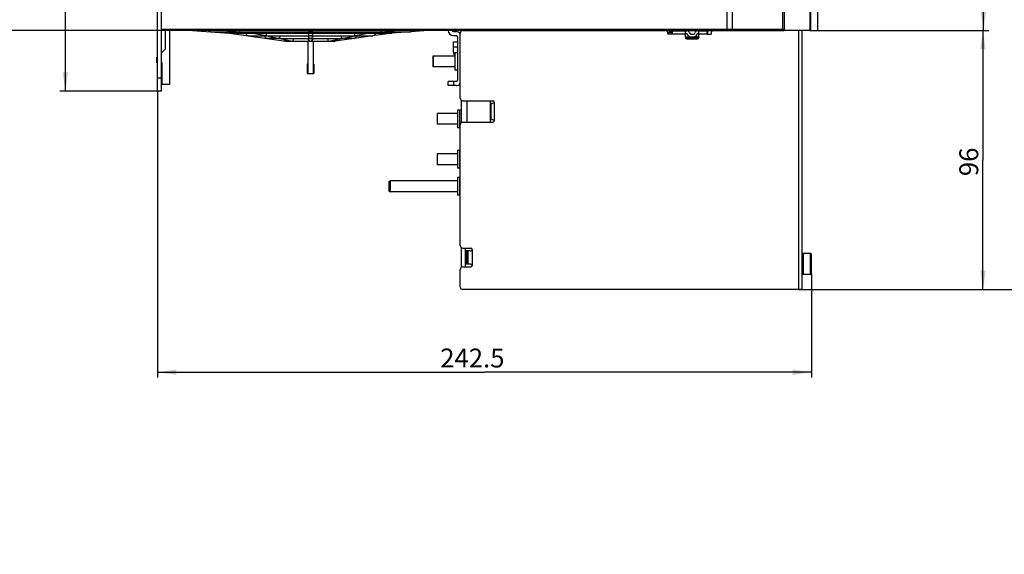
# Model space of a CAD drawing. Units: millimetres. Extents: x 0 to 1189, y 0 to 841.
# Drawn here: x 904 to 1086, y 423 to 523 of the extents above; entities that cross this region are included whole.
import ezdxf

# ---------------------------------------------------------------- set-up
doc = ezdxf.new("R2010")
doc.units = ezdxf.units.MM
doc.header["$LTSCALE"] = 65.395
doc.layers.get('0').update_dxf_attribs({"linetype": 'CONTINUOUS'})
for name, color, linetype in [('COLOR', 7, 'CONTINUOUS'), ('INTFCLR_20', 7, 'CONTINUOUS'), ('INTFCLR_27', 7, 'CONTINUOUS')]:
    doc.layers.add(name, color=color, linetype=linetype)
doc.styles.get("Standard").update_dxf_attribs({"font": 'txt', "width": 0.8})
doc.dimstyles.new('DIMSTYLE_10', dxfattribs={"dimtxt": 3.5, "dimasz": 3.5, "dimexe": 1, "dimexo": 0, "dimgap": 0.875, "dimtad": 1, "dimdec": 1, "dimlfac": 2, "dimdsep": 46, "dimtxsty": 'STANDARD', "dimblk": '_FILLED', "dimblk1": '_FILLED', "dimblk2": '_FILLED', "dimcen": 0.09, "dimclrt": 5, "dimadec": 0, "dimazin": 0, "dimtp": 0.3, "dimtm": 0.3, "dimtfac": 1, "dimtdec": 1, "dimtofl": 0, "dimtmove": 0, "dimatfit": 3, "dimldrblk": '_FILLED', "dimfxl": 1, "dimtolj": 1, "dimarcsym": 0})
doc.dimstyles.new('DIMSTYLE_12', dxfattribs={"dimtxt": 3.5, "dimasz": 3.5, "dimexe": 1, "dimexo": 0, "dimgap": 0.875, "dimtad": 1, "dimdec": 1, "dimlfac": 2, "dimdsep": 46, "dimtxsty": 'STANDARD', "dimblk": '_FILLED', "dimblk1": '_FILLED', "dimblk2": '_FILLED', "dimcen": 0.09, "dimclrt": 5, "dimadec": 0, "dimazin": 0, "dimtp": 0.8, "dimtm": 0.8, "dimtfac": 1, "dimtdec": 1, "dimtofl": 0, "dimtmove": 0, "dimatfit": 3, "dimldrblk": '_FILLED', "dimfxl": 1, "dimtolj": 1, "dimarcsym": 0})
doc.dimstyles.new('DIMSTYLE_2', dxfattribs={"dimtxt": 3.5, "dimasz": 3.5, "dimexe": 1, "dimexo": 0, "dimgap": 0.875, "dimtad": 1, "dimlfac": 2, "dimdsep": 46, "dimtxsty": 'STANDARD', "dimblk": '_FILLED', "dimblk1": '_FILLED', "dimblk2": '_FILLED', "dimcen": 0.09, "dimclrt": 5, "dimadec": 0, "dimazin": 0, "dimtp": 0.01, "dimtm": 0.01, "dimtfac": 1, "dimtofl": 0, "dimtmove": 0, "dimatfit": 3, "dimldrblk": '_FILLED', "dimfxl": 1, "dimtolj": 1, "dimarcsym": 0})
doc.dimstyles.new('DIMSTYLE_4', dxfattribs={"dimtxt": 3.5, "dimasz": 3.5, "dimexe": 1, "dimexo": 0, "dimgap": 0.875, "dimtad": 1, "dimlfac": 2, "dimdsep": 46, "dimtxsty": 'STANDARD', "dimblk": '_FILLED', "dimblk1": '_FILLED', "dimblk2": '_FILLED', "dimcen": 0.09, "dimclrt": 5, "dimadec": 0, "dimazin": 0, "dimtp": 0.5, "dimtm": 0.5, "dimtfac": 1, "dimtofl": 0, "dimtmove": 0, "dimatfit": 3, "dimldrblk": '_FILLED', "dimfxl": 1, "dimtolj": 1, "dimarcsym": 0})
doc.dimstyles.new('DIMSTYLE_5', dxfattribs={"dimtxt": 3.5, "dimasz": 3.5, "dimexe": 1, "dimexo": 0, "dimgap": 0.875, "dimtad": 1, "dimdec": 1, "dimlfac": 2, "dimdsep": 46, "dimtxsty": 'STANDARD', "dimblk": '_FILLED', "dimblk1": '_FILLED', "dimblk2": '_FILLED', "dimcen": 0.09, "dimclrt": 5, "dimadec": 0, "dimazin": 0, "dimtp": 0.5, "dimtm": 0.5, "dimtfac": 1, "dimtdec": 1, "dimtofl": 0, "dimtmove": 0, "dimatfit": 3, "dimldrblk": '_FILLED', "dimfxl": 1, "dimtolj": 1, "dimarcsym": 0})

# ---------------------------------------------------------------- blocks, each defined once
blk = doc.blocks.new('_FILLED')
at = {"color": 0, "linetype": 'BYBLOCK'}
blk.add_solid([(0, 0), (-1, 0.143), (-1, -0.143)], dxfattribs=at)
blk = doc.blocks.new('*D7')
at = {"color": 2, "linetype": 'CONTINUOUS'}
for p, q in [((891.67, 520.5), (891.55, 520.5)), ((930.1, 520.5), (891.67, 520.5)), ((892.55, 520.5), (892.55, 471.93)), ((892.55, 423.36), (892.55, 471.93)), ((840.92, 423.36), (891.67, 423.36)), ((891.67, 423.36), (893.55, 423.36))]:
    blk.add_line(p, q, dxfattribs=at)
at = {"color": 2, "linetype": 'CONTINUOUS', "xscale": 3.5, "yscale": 3.5, "zscale": 3.5}
for p, rotation in [((892.55, 520.5), 90), ((892.55, 423.36), 270)]:
    blk.add_blockref('_FILLED', p, dxfattribs=dict(at, rotation=rotation))
at = {"color": 5, "linetype": 'CONTINUOUS', "insert": (888.17, 468.88), "char_height": 3.5, "width": 44.8, "attachment_point": 2, "rotation": 90, "line_spacing_factor": 0.9}
blk.add_mtext('Min.100\\PSpace for Air in', dxfattribs=at)
blk = doc.blocks.new('*D34')
at = {"color": 2, "linetype": 'CONTINUOUS'}
for p, q in [((929.35, 668), (911.26, 668)), ((912.26, 668), (912.26, 588.62)), ((912.26, 509.25), (912.26, 588.62)), ((929.35, 509.25), (911.26, 509.25))]:
    blk.add_line(p, q, dxfattribs=at)
at = {"color": 2, "linetype": 'CONTINUOUS', "xscale": 3.5, "yscale": 3.5, "zscale": 3.5}
for p, rotation in [((912.26, 668), 90), ((912.26, 509.25), 270)]:
    blk.add_blockref('_FILLED', p, dxfattribs=dict(at, rotation=rotation))
at = {"color": 5, "linetype": 'CONTINUOUS', "insert": (907.89, 600.33), "char_height": 3.5, "width": 14, "attachment_point": 2, "rotation": 90, "line_spacing_factor": 0.9}
blk.add_mtext('317.5', dxfattribs=at)
blk = doc.blocks.new('*D38')
at = {"color": 2, "linetype": 'CONTINUOUS'}
for p, q in [((930.1, 684.98), (1099.73, 684.98)), ((1098.73, 684.98), (1098.73, 578.73)), ((1098.73, 472.47), (1098.73, 578.73)), ((1048.35, 472.47), (1099.73, 472.47))]:
    blk.add_line(p, q, dxfattribs=at)
at = {"color": 2, "linetype": 'CONTINUOUS', "xscale": 3.5, "yscale": 3.5, "zscale": 3.5}
for p, rotation in [((1098.73, 684.98), 90), ((1098.73, 472.47), 270)]:
    blk.add_blockref('_FILLED', p, dxfattribs=dict(at, rotation=rotation))
at = {"color": 5, "linetype": 'CONTINUOUS', "insert": (1094.35, 578.73), "char_height": 3.5, "width": 8.4, "attachment_point": 2, "rotation": 90, "line_spacing_factor": 0.9}
blk.add_mtext('425', dxfattribs=at)
blk = doc.blocks.new('*D39')
at = {"color": 2, "linetype": 'CONTINUOUS'}
for p, q in [((1050.39, 520.48), (1083.48, 520.48)), ((1082.48, 520.48), (1082.48, 496.48)), ((1082.48, 472.47), (1082.48, 496.48)), ((1048.35, 472.47), (1083.48, 472.47))]:
    blk.add_line(p, q, dxfattribs=at)
at = {"color": 2, "linetype": 'CONTINUOUS', "xscale": 3.5, "yscale": 3.5, "zscale": 3.5}
for p, rotation in [((1082.48, 520.48), 90), ((1082.48, 472.47), 270)]:
    blk.add_blockref('_FILLED', p, dxfattribs=dict(at, rotation=rotation))
at = {"color": 5, "linetype": 'CONTINUOUS', "insert": (1078.1, 496.14), "char_height": 3.5, "width": 5.6, "attachment_point": 2, "rotation": 90, "line_spacing_factor": 0.9}
blk.add_mtext('96', dxfattribs=at)
blk = doc.blocks.new('*D40')
at = {"color": 2, "linetype": 'CONTINUOUS'}
for p, q in [((929.35, 509.25), (929.35, 456.13)), ((1050.65, 475.37), (1050.65, 456.13)), ((929.35, 457.13), (990, 457.13)), ((1050.65, 457.13), (990, 457.13))]:
    blk.add_line(p, q, dxfattribs=at)
at = {"color": 2, "linetype": 'CONTINUOUS', "xscale": 3.5, "yscale": 3.5, "zscale": 3.5, "rotation": 180}
blk.add_blockref('_FILLED', (929.35, 457.13), dxfattribs=at)
at = {"color": 2, "linetype": 'CONTINUOUS', "xscale": 3.5, "yscale": 3.5, "zscale": 3.5}
blk.add_blockref('_FILLED', (1050.65, 457.13), dxfattribs=at)
at = {"color": 5, "linetype": 'CONTINUOUS', "insert": (987.76, 461.51), "char_height": 3.5, "width": 14, "attachment_point": 2, "line_spacing_factor": 0.9}
blk.add_mtext('242.5', dxfattribs=at)
blk = doc.blocks.new('*D41')
at = {"color": 2, "linetype": 'CONTINUOUS'}
for p, q in [((1050.15, 655), (1083.58, 655)), ((1082.58, 655), (1082.58, 587.74)), ((1082.58, 520.48), (1082.58, 587.74)), ((1050.39, 520.48), (1083.58, 520.48))]:
    blk.add_line(p, q, dxfattribs=at)
at = {"color": 2, "linetype": 'CONTINUOUS', "xscale": 3.5, "yscale": 3.5, "zscale": 3.5}
for p, rotation in [((1082.58, 655), 90.0001232092), ((1082.58, 520.48), 270.0001232092)]:
    blk.add_blockref('_FILLED', p, dxfattribs=dict(at, rotation=rotation))
at = {"color": 5, "linetype": 'CONTINUOUS', "insert": (1078.21, 592.75), "char_height": 3.5, "width": 8.4, "attachment_point": 2, "rotation": 90, "line_spacing_factor": 0.9}
blk.add_mtext('269', dxfattribs=at)

msp = doc.modelspace()

# ---------------------------------------------------------------- linework, layer by layer
at = {"color": 7, "linetype": 'CONTINUOUS'}
for p, q in [((929.3469, 509.2498), (929.3469, 655.0064)), ((1045.5969, 612.1344), (1045.5969, 520.4844)), ((1050.3929, 520.4844), (1050.3929, 612.1344)), ((1050.5166, 520.4844), (1050.5166, 612.1344)), ((1051.8469, 520.4846), (1051.8469, 524.2346)), ((930.0969, 509.2498), (930.0969, 520.5581)), ((930.7469, 520.4998), (930.7469, 517.0249)), ((931.6469, 510.5249), (931.6469, 520.4998)), ((935.8569, 520.4998), (939.2125, 520.2761)), ((939.2125, 520.2761), (942.6937, 520.0275)), ((939.2469, 520.2749), (944.6403, 520.2749)), ((942.256, 520.4998), (944.5951, 520.2793)), ((942.6937, 520.0275), (942.6937, 520.0278)), ((942.6937, 520.0275), (953.1762, 518.5299)), ((942.7471, 520.0249), (947.0903, 520.0249)), ((944.5951, 520.2793), (944.6411, 520.2761)), ((944.6402, 520.275), (944.6411, 520.2755)), ((944.6403, 520.2749), (947.0651, 520.0299)), ((944.6411, 520.2761), (944.6443, 520.3174)), ((944.6443, 520.3174), (944.6487, 520.3921)), ((944.6487, 520.3921), (944.6549, 520.4989)), ((944.6907, 520.2749), (957.7113, 520.2749)), ((946.2471, 519.5249), (949.5652, 519.5249)), ((947.0651, 520.0299), (947.0902, 520.0277)), ((947.0902, 520.0277), (947.1027, 520.0274)), ((947.0902, 520.0277), (947.0902, 520.0252)), ((947.0902, 520.0252), (947.0903, 520.0249)), ((947.0903, 520.0249), (949.4675, 519.5446)), ((947.1027, 520.0274), (947.1152, 520.0277)), ((947.1152, 520.0277), (947.1181, 520.0733)), ((947.1181, 520.0733), (947.1231, 520.1487)), ((947.1905, 520.0249), (957.676, 520.0249)), ((949.4675, 519.5446), (949.5652, 519.5299)), ((949.5652, 519.5249), (951.9425, 519.0446)), ((949.6655, 519.5249), (957.676, 519.5249)), ((949.8522, 519.0249), (949.7472, 519.0249)), ((952.0401, 519.0249), (949.8522, 519.0249)), ((951.9425, 519.0446), (952.0401, 519.0299)), ((952.0401, 519.0249), (954.4177, 518.5446)), ((952.1405, 519.0249), (957.6759, 519.0249)), ((957.7292, 520.0277), (957.7469, 520.0274)), ((957.7469, 520.0274), (957.7646, 520.0277)), ((957.7826, 520.2749), (970.8032, 520.2749)), ((957.8178, 520.0249), (968.3033, 520.0249)), ((957.8178, 519.5249), (965.8283, 519.5249)), ((957.8179, 519.0249), (963.3533, 519.0249)), ((961.0762, 518.5446), (963.4538, 519.0249)), ((972.8001, 520.0275), (962.3176, 518.5299)), ((963.4538, 519.0299), (963.5514, 519.0446)), ((965.6416, 519.0249), (963.4538, 519.0249)), ((963.5514, 519.0446), (965.9287, 519.5249)), ((965.7466, 519.0249), (965.6416, 519.0249)), ((965.9286, 519.5299), (966.0264, 519.5446)), ((965.9286, 519.5249), (969.2467, 519.5249)), ((966.0264, 519.5446), (968.4035, 520.0249)), ((968.3709, 520.1467), (968.3786, 520.0277)), ((968.3786, 520.0277), (968.3912, 520.0274)), ((968.3912, 520.0274), (968.4036, 520.0277)), ((968.4035, 520.0249), (972.7467, 520.0249)), ((968.4036, 520.0277), (968.4288, 520.0299)), ((968.4288, 520.0299), (970.8536, 520.2749)), ((970.8389, 520.4998), (970.8452, 520.3901)), ((970.8527, 520.2761), (970.8987, 520.2793)), ((970.8527, 520.2769), (970.8527, 520.2761)), ((970.8536, 520.2754), (970.8535, 520.2767)), ((970.8536, 520.2749), (970.8536, 520.2754)), ((970.8536, 520.2749), (976.2469, 520.2749)), ((970.8987, 520.2793), (973.2378, 520.4998)), ((976.2814, 520.2761), (972.8001, 520.0275)), ((972.8001, 520.0278), (972.8001, 520.0275)), ((979.6369, 520.4998), (976.2814, 520.2761)), ((984.2469, 520.2998), (984.7469, 520.2998)), ((984.2469, 519.5498), (984.7469, 519.5498)), ((984.9969, 519.2998), (984.9969, 511.2998)), ((985.4969, 507.9748), (985.4969, 519.9748)), ((985.7969, 520.4999), (985.7969, 520.4313)), ((985.9969, 520.4748), (1023.5469, 520.4748)), ((986.4969, 520.4748), (986.4969, 520.4998)), ((1023.8269, 520.475), (1023.5469, 520.475)), ((1024.0469, 519.9748), (1024.0469, 519.8498)), ((1024.7969, 519.8498), (1024.0469, 519.8498)), ((1024.7969, 520.4498), (1027.5223, 520.4498)), ((1024.7969, 520.4498), (1024.7969, 519.8498)), ((1027.2969, 519.1998), (1027.2969, 520.4498)), ((1027.2969, 519.9498), (1027.5223, 519.9498)), ((1027.5469, 518.9498), (1029.5469, 518.9498)), ((1028.2969, 519.8498), (1028.7969, 519.8498)), ((1028.2969, 519.3498), (1028.7969, 519.3498)), ((1029.5715, 520.4498), (1031.2969, 520.4498)), ((1029.5715, 519.9498), (1029.7969, 519.9498)), ((1029.7969, 519.1998), (1029.7969, 520.4498)), ((1031.2969, 519.8498), (1031.2969, 520.4498)), ((1031.2969, 519.8498), (1032.0469, 519.8498)), ((1032.5469, 520.475), (1031.4469, 520.475)), ((1032.0469, 519.9748), (1032.0469, 519.8498)), ((1032.5469, 520.4748), (1045.5969, 520.4748)), ((1050.3929, 520.4844), (1045.5969, 520.4844)), ((1048.8969, 520.4748), (1048.8969, 472.4748)), ((1050.3929, 520.4844), (1051.8469, 520.4846)), ((930.0969, 516.3749), (930.7469, 517.0249)), ((953.1762, 518.5299), (953.2469, 518.5249)), ((953.2469, 518.5249), (962.2469, 518.5249)), ((954.4176, 518.5446), (954.5149, 518.5299)), ((957.2469, 518.5249), (957.2469, 512.5249)), ((958.2469, 518.5249), (958.2469, 512.5249)), ((960.9789, 518.5299), (961.0762, 518.5446)), ((962.3176, 518.5299), (962.2469, 518.5249)), ((984.262, 518.4242), (984.9969, 518.4242)), ((984.262, 516.4849), (984.262, 518.4242)), ((929.2469, 515.5249), (929.3469, 515.6249)), ((929.2469, 514.5249), (929.2469, 515.5249)), ((984.4969, 515.7498), (980.3969, 515.7499)), ((980.3969, 515.7499), (980.3969, 513.7499)), ((980.4969, 515.7498), (980.4969, 513.7499)), ((984.9969, 516.3748), (984.4969, 516.3748)), ((984.4969, 516.3748), (984.4969, 513.1248)), ((929.3469, 514.5249), (929.2469, 514.5249)), ((930.2469, 514.5249), (930.0969, 514.5249)), ((930.2469, 510.5249), (930.2469, 514.5249)), ((957.2469, 514.2749), (957.1219, 514.2749)), ((957.1219, 514.2749), (957.1219, 512.5249)), ((958.3719, 514.2749), (958.2469, 514.2749)), ((958.3719, 514.2749), (958.3719, 512.5249)), ((984.4969, 513.7498), (980.3969, 513.7499)), ((957.1219, 512.5249), (958.3719, 512.5249)), ((984.9969, 513.1248), (984.4969, 513.1248)), ((930.2469, 510.5249), (931.6469, 510.5249)), ((984.7469, 511.0498), (983.2469, 511.0498)), ((983.2469, 510.2998), (983.2469, 511.0498)), ((984.7469, 510.2998), (983.2469, 510.2998)), ((930.0969, 509.2498), (929.3469, 509.2498)), ((985.7469, 503.3978), (985.7469, 507.5518)), ((985.9969, 507.4748), (991.5469, 507.4748)), ((991.1469, 503.4748), (991.1469, 507.4748)), ((991.2209, 506.9748), (991.1469, 506.9748)), ((991.3041, 506.9748), (991.2469, 506.9748)), ((991.2469, 503.9748), (991.2469, 506.9748)), ((984.9969, 505.0999), (981.2469, 505.0999)), ((981.2469, 505.0998), (981.2469, 503.0999)), ((985.4469, 505.7249), (984.9969, 505.7249)), ((984.9969, 505.7246), (984.9969, 502.4751)), ((984.9969, 503.0999), (981.2469, 503.0999)), ((985.4469, 502.4749), (984.9969, 502.4749)), ((985.4969, 480.6498), (985.4969, 502.9748)), ((985.9969, 503.4748), (991.5469, 503.4748)), ((991.1469, 503.9748), (991.3041, 503.9748)), ((984.9969, 497.5998), (981.2469, 497.5998)), ((981.2469, 497.5998), (981.2469, 495.5999)), ((985.4469, 498.2248), (984.9969, 498.2248)), ((984.9969, 498.2246), (984.9969, 494.9751)), ((984.9969, 495.5998), (981.2469, 495.5998)), ((985.4469, 494.9748), (984.9969, 494.9748)), ((985.4469, 493.2249), (984.9969, 493.2249)), ((984.9969, 493.2247), (984.9969, 489.9751)), ((972.2469, 492.475), (972.4969, 492.6)), ((972.2469, 492.4749), (972.2469, 490.7249)), ((972.4969, 492.5999), (972.4969, 490.5999)), ((984.9969, 492.5999), (972.497, 492.5999)), ((972.2469, 490.7249), (972.4969, 490.5999)), ((984.9969, 490.5999), (972.497, 490.5999)), ((985.4469, 489.9749), (984.9969, 489.9749)), ((985.7469, 476.5728), (985.7469, 480.2268)), ((985.9969, 480.1498), (987.4969, 480.1498)), ((986.4969, 476.6498), (986.4969, 480.1498)), ((987.3308, 479.6498), (986.4969, 479.6498)), ((986.9969, 477.1498), (986.9969, 479.6498)), ((1050.4969, 479.1749), (1049.0469, 479.1749)), ((1049.0469, 478.3224), (1049.0469, 479.1749)), ((1049.0969, 479.1746), (1049.0469, 479.1207)), ((1049.0969, 479.1076), (1049.0469, 479.1076)), ((1049.0969, 479.0984), (1049.0469, 478.9472)), ((1049.0969, 478.9103), (1049.0469, 478.9103)), ((1049.0969, 478.8928), (1049.0469, 478.6545)), ((1049.0969, 478.5964), (1049.0469, 478.5964)), ((1049.0969, 478.5718), (1049.0469, 478.2628)), ((1049.0969, 479.1746), (1049.0969, 475.2249)), ((1050.6469, 479.0249), (1050.4969, 479.1749)), ((1050.4969, 475.2249), (1050.4969, 479.1749)), ((1050.6469, 475.3749), (1050.6469, 479.0249)), ((987.3308, 477.1498), (986.4969, 477.1498)), ((1049.0469, 478.0874), (1048.8969, 478.0874)), ((1049.0469, 478.3224), (1049.049, 478.2757)), ((1049.0469, 477.9936), (1049.0469, 478.2628)), ((1049.0969, 478.1874), (1049.0469, 478.1874)), ((1049.0969, 478.1574), (1049.0469, 477.7986)), ((1049.0469, 477.9936), (1049.0554, 477.8593)), ((1049.0469, 477.6107), (1049.0469, 477.7986)), ((1049.0969, 477.711), (1049.0469, 477.711)), ((1049.0969, 477.6777), (1049.0469, 477.2936)), ((1049.0469, 477.6107), (1049.0669, 477.4468)), ((1049.0469, 477.2936), (1049.0469, 477.1999)), ((1049.0969, 477.1999), (1049.0469, 477.1999)), ((1049.0969, 477.1654), (1049.0469, 476.7822)), ((1049.0469, 476.789), (1049.069, 476.9702)), ((1049.0469, 476.7822), (1049.0469, 476.6887)), ((985.4969, 472.9748), (985.4969, 476.1498)), ((985.9969, 476.6498), (987.4969, 476.6498)), ((1049.0469, 476.3124), (1048.8969, 476.3124)), ((1049.0969, 476.6887), (1049.0469, 476.6887)), ((1049.0469, 476.4061), (1049.0646, 476.6876)), ((1049.0969, 476.6555), (1049.0469, 476.2993)), ((1049.0469, 476.1369), (1049.0469, 476.4061)), ((1049.0969, 476.2124), (1049.0469, 476.2124)), ((1049.0469, 476.0773), (1049.0529, 476.2121)), ((1049.0969, 476.1827), (1049.0469, 475.8777)), ((1049.049, 476.1241), (1049.0469, 476.1369)), ((1049.0469, 475.2249), (1049.0469, 476.0773)), ((1049.0969, 475.8033), (1049.0469, 475.8033)), ((1049.0969, 475.7792), (1049.0469, 475.5463)), ((1049.0969, 475.4895), (1049.0469, 475.4895)), ((1049.0969, 475.4725), (1049.0469, 475.3275)), ((1049.0969, 475.2922), (1049.0469, 475.2922)), ((1049.0969, 475.2835), (1049.0469, 475.2364)), ((1050.4969, 475.2249), (1049.0469, 475.2249)), ((1050.6469, 475.3749), (1050.4969, 475.2249)), ((1048.8969, 472.4748), (985.9969, 472.4748))]:
    msp.add_line(p, q, dxfattribs=at)
at = {"color": 9, "linetype": 'CONTINUOUS'}
for p, q in [((1027.2969, 519.8498), (1024.7969, 519.8498)), ((1031.2969, 519.8498), (1029.7969, 519.8498)), ((1048.3469, 472.4748), (1048.3469, 520.4748)), ((984.9969, 517.4242), (984.262, 517.4242)), ((929.3469, 511.7498), (930.0969, 511.7498)), ((984.2469, 511.0498), (984.2469, 510.2998)), ((986.7469, 507.4748), (986.7469, 503.4748)), ((991.1926, 503.9748), (991.1926, 506.9748)), ((991.7969, 507.2248), (991.7969, 503.7248)), ((985.4469, 502.4749), (985.4469, 505.7249)), ((985.4469, 494.9748), (985.4469, 498.2248)), ((985.4469, 489.9749), (985.4469, 493.2249)), ((986.7469, 477.1498), (986.7469, 479.6498)), ((987.7469, 479.8998), (987.7469, 476.8998))]:
    msp.add_line(p, q, dxfattribs=at)
at = {"color": 7, "linetype": 'CONTINUOUS'}
for centre, radius, start, end in [((939.2452, 520.7641), 0.4891, 212.837857, 266.167553), ((942.7471, 520.5273), 0.5024, 263.905494, 270.003046), ((946.2471, 520.0271), 0.5022, 261.887228, 270.007112), ((947.1906, 521.0281), 1.0032, 265.688179, 269.996056), ((915.6209, 522.2103), 31.5696, 356.255743, 356.482384), ((949.6656, 520.5301), 1.0052, 264.268479, 269.995364), ((949.7471, 519.5278), 0.5028, 261.892699, 270.012583), ((952.1405, 520.0321), 1.0072, 264.274239, 269.997307), ((957.6755, 519.5349), 0.51, 270.044635, 278.049439), ((957.6758, 520.5288), 0.5039, 270.024933, 276.084877), ((957.6756, 520.0336), 0.5087, 270.044877, 278.06021), ((957.8182, 520.0336), 0.5087, 261.939774, 269.955109), ((957.8183, 519.5349), 0.51, 261.950435, 269.955242), ((957.818, 520.5288), 0.504, 263.915213, 269.975158), ((957.6983, 520.5737), 0.5511, 294.761812, 326.972629), ((963.3533, 520.0322), 1.0073, 270.002604, 275.72567), ((965.7467, 519.5278), 0.5029, 269.987289, 278.107173), ((965.8283, 520.5301), 1.0052, 270.004624, 275.731508), ((968.3033, 521.0244), 0.9995, 270.000642, 271.440156), ((968.3032, 521.0284), 1.0035, 271.439957, 272.875456), ((968.3031, 521.0304), 1.0056, 272.875261, 274.30948), ((1005.444, 522.5508), 37.151, 183.515431, 183.710291), ((969.2468, 520.0271), 0.5022, 269.99287, 278.112754), ((972.7468, 520.5273), 0.5024, 269.997043, 276.094595), ((976.2486, 520.7644), 0.4894, 273.840005, 327.272295), ((984.2469, 520.5498), 1, 182.991675, 270), ((984.2469, 520.5498), 0.25, 192.547457, 270), ((984.7469, 519.2998), 1, 40.779889, 90), ((984.7469, 519.2998), 0.25, 0, 90), ((985.9969, 519.9748), 0.5, 90, 180), ((1023.5469, 519.9748), 0.5, 0, 90), ((1027.5469, 519.1998), 0.25, 180, 270), ((1027.5223, 519.8998), 0.55, 14.477512, 90), ((1027.5223, 519.8998), 0.05, 14.477512, 90), ((1028.2969, 520.0998), 0.75, 194.477512, 270), ((1028.2969, 520.0998), 0.25, 194.477512, 270), ((1028.7969, 520.0998), 0.25, 270, 345.522488), ((1028.7969, 520.0998), 0.75, 270, 345.522488), ((1029.5715, 519.8998), 0.55, 90, 165.522488), ((1029.5715, 519.8998), 0.05, 90, 165.522488), ((1029.5469, 519.1998), 0.25, 270, 360), ((1032.5469, 519.9748), 0.5, 90, 180), ((985.012, 516.4849), 0.75, 180, 225), ((984.7469, 511.2998), 0.25, 270, 360), ((984.7469, 511.2998), 1, 270, 319.219749), ((985.9969, 507.9748), 0.5, 180, 270), ((985.4469, 506.0249), 0.3, 270, 360), ((991.5469, 507.2248), 0.25, 0, 90), ((985.4469, 502.1749), 0.3, 80.200778, 90), ((985.9969, 502.9748), 0.5, 90, 180), ((991.5469, 503.7248), 0.25, 270, 360), ((985.4469, 498.5248), 0.3, 270, 279.799222), ((985.4469, 494.6748), 0.3, 80.200778, 90), ((985.4469, 493.5249), 0.3, 270, 279.799222), ((985.4469, 489.6749), 0.3, 80.200778, 90), ((985.9969, 480.6498), 0.5, 180, 270), ((987.4969, 479.8998), 0.25, 0, 90), ((987.4969, 476.8998), 0.25, 270, 360), ((985.9969, 476.1498), 0.5, 90, 180), ((985.9969, 472.9748), 0.5, 180, 270)]:
    msp.add_arc(centre, radius, start, end, dxfattribs=at)
msp.add_ellipse((1049.0969, 477.1999), major_axis=(0.1155, 0.8875), ratio=0.00223472, start_param=4.45087685, end_param=4.69522295, dxfattribs=at)
for points in [[(939.2469, 520.2749), (939.2353, 520.2749), (939.2235, 520.2749), (939.212, 520.2768)], [(944.6907, 520.2749), (944.6742, 520.2749), (944.6576, 520.2749), (944.6412, 520.2767)], [(957.5662, 520.0726), (957.6175, 520.0492), (957.6732, 520.0337), (957.7292, 520.0277)], [(957.5775, 520.3167), (957.6309, 520.294), (957.689, 520.28), (957.7469, 520.276)], [(957.587, 519.5783), (957.6373, 519.5545), (957.6918, 519.5377), (957.7469, 519.5299)], [(957.587, 519.0782), (957.6373, 519.0544), (957.6918, 519.0377), (957.7469, 519.0299)], [(957.7469, 520.276), (957.739, 520.2755), (957.7311, 520.275), (957.7231, 520.275)], [(957.7469, 520.276), (957.8054, 520.28), (957.864, 520.2943), (957.918, 520.3174)], [(957.7469, 519.5299), (957.8025, 519.5377), (957.8574, 519.5548), (957.9081, 519.5789)], [(957.7469, 519.0299), (957.8025, 519.0377), (957.8574, 519.0547), (957.9081, 519.0788)], [(957.7826, 520.2749), (957.7709, 520.2749), (957.7591, 520.2749), (957.7475, 520.2767)], [(957.7646, 520.0277), (957.8212, 520.0337), (957.8774, 520.0495), (957.9291, 520.0733)], [(970.8527, 520.2761), (970.8418, 520.2755), (970.8309, 520.275), (970.82, 520.275)], [(976.2814, 520.2761), (976.2697, 520.2753), (976.258, 520.2747), (976.2463, 520.2755)]]:
    msp.add_open_spline(points, degree=3, dxfattribs=at)
for points, knots in [([(942.6937, 520.0278), (942.6215, 520.0355), (942.4706, 520.0863), (942.36, 520.2032), (942.3203, 520.2734)], [0, 0, 0, 0, 0.47394528, 1, 1, 1, 1]), ([(944.6411, 520.2761), (944.6411, 520.2758), (944.641, 520.2755), (944.6401, 520.275), (944.6402, 520.275)], [0, 0, 0, 0, 0.61973199, 1, 1, 1, 1]), ([(946.1762, 519.5299), (946.0727, 519.5447), (945.8479, 519.6554), (945.7564, 519.8984), (945.7571, 520.0249)], [0, 0, 0, 0, 0.45250665, 1, 1, 1, 1]), ([(949.6762, 519.0299), (949.5732, 519.0447), (949.349, 519.1556), (949.2603, 519.3987), (949.2614, 519.5249)], [0, 0, 0, 0, 0.45188746, 1, 1, 1, 1]), ([(949.5652, 519.5299), (949.5651, 519.5287), (949.5654, 519.5275), (949.5648, 519.525), (949.5652, 519.5249)], [0, 0, 0, 0, 0.74182105, 1, 1, 1, 1]), ([(949.5652, 519.5299), (949.5683, 519.5774), (949.5905, 519.7421), (949.607, 519.9072), (949.619, 520.0249)], [0, 0, 0, 0, 0.28695612, 1, 1, 1, 1]), ([(952.0401, 519.0299), (952.04, 519.0287), (952.0402, 519.0275), (952.0396, 519.025), (952.0401, 519.0249)], [0, 0, 0, 0, 0.74109102, 1, 1, 1, 1]), ([(952.0401, 519.0299), (952.0435, 519.0775), (952.0677, 519.2419), (952.0848, 519.4071), (952.0969, 519.5249)], [0, 0, 0, 0, 0.28696308, 1, 1, 1, 1]), ([(953.1762, 518.5299), (953.0936, 518.5417), (952.919, 518.6154), (952.8176, 518.7792), (952.7916, 518.8712)], [0, 0, 0, 0, 0.4658276, 1, 1, 1, 1]), ([(954.5149, 518.5299), (954.5192, 518.5775), (954.5483, 518.7416), (954.5668, 518.9069), (954.5791, 519.0249)], [0, 0, 0, 0, 0.28709868, 1, 1, 1, 1]), ([(957.2515, 519.0249), (957.2694, 518.8919), (957.4016, 518.6567), (957.6367, 518.5454), (957.7469, 518.5299)], [0, 0, 0, 0, 0.54656747, 1, 1, 1, 1]), ([(957.2517, 520.0249), (957.2659, 519.9229), (957.3506, 519.7384), (957.5067, 519.6163), (957.587, 519.5783)], [0, 0, 0, 0, 0.53688897, 1, 1, 1, 1]), ([(957.2517, 519.5249), (957.2657, 519.423), (957.3503, 519.2383), (957.5066, 519.1162), (957.587, 519.0782)], [0, 0, 0, 0, 0.53643766, 1, 1, 1, 1]), ([(957.3339, 520.2728), (957.3491, 520.2496), (957.4118, 520.1676), (957.4978, 520.1039), (957.5662, 520.0726)], [0, 0, 0, 0, 0.26948087, 1, 1, 1, 1]), ([(957.3484, 520.4998), (957.3639, 520.4784), (957.4272, 520.4028), (957.5111, 520.3448), (957.5775, 520.3167)], [0, 0, 0, 0, 0.26834455, 1, 1, 1, 1]), ([(957.7231, 520.275), (957.7212, 520.275), (957.7175, 520.2751), (957.7138, 520.2753), (957.712, 520.2754)], [0, 0, 0, 0, 0.515267, 1, 1, 1, 1]), ([(957.7469, 518.5299), (957.8571, 518.5454), (958.0922, 518.6567), (958.2245, 518.8919), (958.2424, 519.0249)], [0, 0, 0, 0, 0.4534577, 1, 1, 1, 1]), ([(957.9081, 519.5789), (957.9882, 519.617), (958.1437, 519.7391), (958.228, 519.9232), (958.2421, 520.0249)], [0, 0, 0, 0, 0.46328652, 1, 1, 1, 1]), ([(957.9081, 519.0788), (957.9883, 519.1169), (958.144, 519.239), (958.2282, 519.4232), (958.2422, 519.5249)], [0, 0, 0, 0, 0.46373918, 1, 1, 1, 1]), ([(957.918, 520.3174), (957.9391, 520.3264), (958.0262, 520.3704), (958.101, 520.4387), (958.1448, 520.4989)], [0, 0, 0, 0, 0.2360976, 1, 1, 1, 1]), ([(960.9147, 519.0249), (960.9271, 518.9069), (960.9456, 518.7416), (960.9746, 518.5775), (960.9789, 518.5299)], [0, 0, 0, 0, 0.71292878, 1, 1, 1, 1]), ([(962.7024, 518.8716), (962.6765, 518.7794), (962.575, 518.6155), (962.4002, 518.5418), (962.3176, 518.5299)], [0, 0, 0, 0, 0.5342059, 1, 1, 1, 1]), ([(963.3969, 519.5249), (963.409, 519.4071), (963.4261, 519.2419), (963.4503, 519.0775), (963.4538, 519.0299)], [0, 0, 0, 0, 0.71306556, 1, 1, 1, 1]), ([(963.4538, 519.0249), (963.4542, 519.025), (963.4536, 519.0275), (963.4539, 519.0287), (963.4538, 519.0299)], [0, 0, 0, 0, 0.25891048, 1, 1, 1, 1]), ([(966.2325, 519.5249), (966.2335, 519.3987), (966.1449, 519.1556), (965.9206, 519.0447), (965.8176, 519.0299)], [0, 0, 0, 0, 0.54814038, 1, 1, 1, 1]), ([(965.8748, 520.0249), (965.8868, 519.9072), (965.9033, 519.7421), (965.9255, 519.5774), (965.9286, 519.5299)], [0, 0, 0, 0, 0.71307115, 1, 1, 1, 1]), ([(965.9287, 519.5249), (965.9291, 519.525), (965.9284, 519.5275), (965.9287, 519.5287), (965.9286, 519.5299)], [0, 0, 0, 0, 0.25817926, 1, 1, 1, 1]), ([(968.4035, 520.0249), (968.4038, 520.0249), (968.4035, 520.0263), (968.4037, 520.027), (968.4036, 520.0277)], [0, 0, 0, 0, 0.26199532, 1, 1, 1, 1]), ([(969.7367, 520.0249), (969.7374, 519.8984), (969.6459, 519.6554), (969.4211, 519.5447), (969.3176, 519.5299)], [0, 0, 0, 0, 0.54752007, 1, 1, 1, 1]), ([(970.82, 520.275), (970.8172, 520.275), (970.8116, 520.2751), (970.8061, 520.2753), (970.8033, 520.2755)], [0, 0, 0, 0, 0.49959776, 1, 1, 1, 1]), ([(970.8452, 520.3901), (970.8461, 520.375), (970.848, 520.3373), (970.8514, 520.2996), (970.8527, 520.2769)], [0, 0, 0, 0, 0.39968461, 1, 1, 1, 1]), ([(973.1732, 520.2728), (973.1335, 520.2028), (973.0229, 520.0862), (972.8723, 520.0355), (972.8001, 520.0278)], [0, 0, 0, 0, 0.52600125, 1, 1, 1, 1]), ([(991.3041, 506.9748), (991.3857, 506.9748), (991.5555, 507.0129), (991.7969, 507.1165), (991.7969, 507.2248)], [0, 0, 0, 0, 0.42978206, 1, 1, 1, 1]), ([(991.7969, 503.7248), (991.7969, 503.8331), (991.5555, 503.9367), (991.3857, 503.9748), (991.3041, 503.9748)], [0, 0, 0, 0, 0.57021824, 1, 1, 1, 1]), ([(987.3308, 479.6498), (987.3713, 479.6498), (987.5296, 479.6639), (987.7469, 479.7735), (987.7469, 479.8998)], [0, 0, 0, 0, 0.24256768, 1, 1, 1, 1]), ([(987.7469, 476.8998), (987.7469, 476.9448), (987.6851, 477.0538), (987.5214, 477.128), (987.3927, 477.1498), (987.3308, 477.1498)], [0, 0, 0, 0, 0.25804636, 0.64446269, 1, 1, 1, 1])]:
    msp.add_open_spline(points, degree=3, knots=knots, dxfattribs=at)
at = {"layer": 'COLOR', "color": 7, "linetype": 'CONTINUOUS'}
for p, q in [((1023.8269, 520.4999), (1023.8269, 520.3777)), ((1024.316, 520.1387), (1024.8268, 520.4999)), ((1024.5635, 520.3137), (1024.5635, 519.9637)), ((1024.7969, 520.1288), (1024.5635, 519.9637)), ((1025.3217, 520.4999), (1025.2509, 520.4498)), ((1029.4467, 518.9975), (1029.6857, 518.9975)), ((1029.8359, 520.4498), (1029.9066, 520.4998)), ((1030.4016, 520.4998), (1030.3309, 520.4498)), ((1031.4469, 519.8498), (1031.4469, 520.4998))]:
    msp.add_line(p, q, dxfattribs=at)
at = {"layer": 'COLOR', "color": 9, "linetype": 'CONTINUOUS'}
msp.add_line((1029.4477, 519.0708), (1029.7557, 519.0708), dxfattribs=at)
at = {"layer": 'COLOR', "color": 7, "linetype": 'CONTINUOUS'}
for centre, radius, start, end in [((1024.5984, 519.8839), 0.5014, 180.001162, 183.907455), ((1025.0754, 521.0607), 1.2114, 253.3331, 256.63978), ((1030.1002, 519.4589), 1.1204, 111.259841, 117.152508), ((1030.1276, 520.9742), 1.1205, 246.333835, 251.960404), ((1030.1454, 520.4296), 1.2494, 252.413951, 253.754815)]:
    msp.add_arc(centre, radius, start, end, dxfattribs=at)
for points, knots in [([(1024.6142, 520.5032), (1024.5393, 520.474), (1024.4007, 520.4031), (1024.2321, 520.2555), (1024.1227, 520.0788), (1024.0969, 519.9472), (1024.0969, 519.8839)], [0, 0, 0, 0, 0.28255008, 0.54149809, 0.77784051, 1, 1, 1, 1]), ([(1024.316, 520.1387), (1024.3082, 520.1468), (1024.2784, 520.1791), (1024.2518, 520.2143), (1024.2342, 520.2419)], [0, 0, 0, 0, 0.25566958, 1, 1, 1, 1]), ([(1024.728, 519.9002), (1024.7137, 519.9045), (1024.6576, 519.9224), (1024.603, 519.9447), (1024.5635, 519.9637)], [0, 0, 0, 0, 0.25453503, 1, 1, 1, 1]), ([(1029.432, 519.4122), (1029.4437, 519.403), (1029.4926, 519.3663), (1029.5452, 519.3346), (1029.5863, 519.3133)], [0, 0, 0, 0, 0.24381613, 1, 1, 1, 1]), ([(1029.5863, 519.3133), (1029.6006, 519.3059), (1029.6594, 519.2772), (1029.7208, 519.2536), (1029.7679, 519.2387)], [0, 0, 0, 0, 0.24510632, 1, 1, 1, 1]), ([(1030.7755, 520.4504), (1030.7662, 520.4552), (1030.7285, 520.4745), (1030.6896, 520.4915), (1030.6599, 520.5031)], [0, 0, 0, 0, 0.24655762, 1, 1, 1, 1])]:
    msp.add_open_spline(points, degree=3, knots=knots, dxfattribs=at)
at = {"layer": 'INTFCLR_20', "color": 7, "linetype": 'CONTINUOUS'}
msp.add_line((986.853, 520.4999), (986.853, 520.4748), dxfattribs=at)
at = {"layer": 'INTFCLR_27', "color": 7, "linetype": 'CONTINUOUS'}
for p, q in [((930.0969, 520.7501), (930.0969, 655.0064)), ((1034.9969, 520.75), (1034.9969, 654.8498)), ((1035.9969, 520.7498), (1035.9969, 654.7498)), ((1045.3295, 520.7498), (1045.3295, 612.2251)), ((930.0969, 520.7498), (930.0969, 520.4998)), ((1025.363, 520.7501), (1025.363, 520.7734)), ((1029.5308, 520.7734), (1029.5308, 520.7501)), ((1025.3761, 520.4998), (930.0969, 520.4998)), ((986.8815, 520.4748), (986.8808, 520.4999)), ((991.0269, 520.4999), (991.0269, 520.4748)), ((996.0269, 520.4999), (996.0269, 520.4748)), ((1011.1976, 520.4748), (1011.1969, 520.5)), ((1015.1963, 520.4748), (1015.1969, 520.5)), ((1025.3761, 520.4998), (1025.4469, 520.4998)), ((1025.4469, 520.4998), (1045.3426, 520.4998)), ((1025.4482, 520.4498), (1025.4469, 520.4998)), ((1029.4142, 519.2498), (1027.2969, 519.2498)), ((1029.4142, 519.2498), (1029.4258, 519.6935)), ((1029.4404, 519.241), (1029.4142, 519.2498)), ((1029.4457, 520.4531), (1029.4469, 520.4998)), ((1029.4457, 518.9525), (1029.4467, 518.9911)), ((1035.9882, 520.4998), (1035.9829, 520.4998)), ((1045.5969, 520.4998), (1045.3462, 520.4998))]:
    msp.add_line(p, q, dxfattribs=at)
at = {"layer": 'INTFCLR_27', "color": 9, "linetype": 'CONTINUOUS'}
for p, q in [((930.0969, 520.7501), (1025.363, 520.7501)), ((1025.363, 520.7734), (1029.5308, 520.7734)), ((1029.5308, 520.7501), (1034.9969, 520.7501)), ((1035.0022, 520.7498), (1035.9917, 520.7498)), ((1035.9969, 520.7498), (1045.3295, 520.7498)), ((1002.3311, 520.4748), (1002.3311, 520.4999)), ((1011.2358, 520.5), (1011.2364, 520.4748)), ((1011.4859, 520.4748), (1011.4853, 520.5)), ((1014.9085, 520.5), (1014.9079, 520.4748)), ((1015.1574, 520.4748), (1015.158, 520.5)), ((1029.5179, 520.5235), (1025.3759, 520.5235)), ((1027.2969, 519.241), (1029.4404, 519.241)), ((1029.4467, 518.9911), (1027.4178, 518.9911))]:
    msp.add_line(p, q, dxfattribs=at)
at = {"layer": 'INTFCLR_27', "color": 7, "linetype": 'CONTINUOUS'}
msp.add_arc((1002.8308, 520.2499), 0.25, 90, 112.566657, dxfattribs=at)
for points, knots in [([(1025.3759, 520.5235), (1025.37, 520.5254), (1025.3733, 520.5561), (1025.3645, 520.5955), (1025.3648, 520.6688), (1025.3632, 520.7211), (1025.3631, 520.7502)], [0, 0, 0, 0, 0.08186537, 0.29630333, 0.61683349, 1, 1, 1, 1]), ([(1025.3761, 520.4998), (1025.3696, 520.4998), (1025.3737, 520.5383), (1025.3636, 520.5776), (1025.3646, 520.661), (1025.3631, 520.7182), (1025.3631, 520.7502)], [0, 0, 0, 0, 0.07862662, 0.29471858, 0.61881685, 1, 1, 1, 1]), ([(1029.5308, 520.7502), (1029.5308, 520.7182), (1029.5293, 520.661), (1029.5302, 520.5776), (1029.5201, 520.5383), (1029.5243, 520.4998), (1029.5177, 520.4998)], [0, 0, 0, 0, 0.38117802, 0.70524878, 0.92134222, 1, 1, 1, 1]), ([(1029.5308, 520.7502), (1029.5306, 520.7211), (1029.5291, 520.6688), (1029.5294, 520.5955), (1029.5205, 520.5561), (1029.5238, 520.5254), (1029.5179, 520.5235)], [0, 0, 0, 0, 0.38312822, 0.70362551, 0.91808159, 1, 1, 1, 1]), ([(1035.0056, 520.4998), (1034.9992, 520.4998), (1035.0068, 520.5388), (1034.9957, 520.5773), (1034.9986, 520.661), (1034.9969, 520.7181), (1034.9969, 520.75)], [0, 0, 0, 0, 0.07739874, 0.29369215, 0.61826014, 1, 1, 1, 1]), ([(1035.9969, 520.7498), (1035.9969, 520.7179), (1035.9953, 520.6609), (1035.9981, 520.5773), (1035.987, 520.5387), (1035.9946, 520.4998), (1035.9882, 520.4998)], [0, 0, 0, 0, 0.38178585, 0.7063591, 0.92262773, 1, 1, 1, 1]), ([(1045.3295, 520.7498), (1045.3295, 520.7179), (1045.3311, 520.6609), (1045.3283, 520.5773), (1045.3393, 520.5387), (1045.3318, 520.4998), (1045.3382, 520.4998)], [0, 0, 0, 0, 0.38168909, 0.70636736, 0.92287601, 1, 1, 1, 1]), ([(1029.4404, 519.241), (1029.4469, 519.2388), (1029.4417, 519.2042), (1029.4506, 519.1606), (1029.4476, 519.0798), (1029.4476, 519.0226), (1029.4467, 518.9911)], [0, 0, 0, 0, 0.08282422, 0.30020363, 0.62245316, 1, 1, 1, 1])]:
    msp.add_open_spline(points, degree=3, knots=knots, dxfattribs=at)

# ---------------------------------------------------------------- dimensions: what is measured, and where the dimension line sits
at = {"color": 2, "linetype": 'CONTINUOUS'}
for base, p1, p2, angle, dimstyle, picture, middle in [((1098.7277, 684.9837), (1048.3469, 472.4748), (930.0969, 684.9837), 90, 'DIMSTYLE_12', '*D38', (1098.7277, 578.8168)), ((912.2644, 509.2498), (929.3469, 667.9998), (929.3469, 509.2498), 270, 'DIMSTYLE_4', '*D34', (912.2644, 600.4198)), ((1082.5847, 520.4844), (1050.1471, 654.9998), (1050.3929, 520.4844), 270.000123, 'DIMSTYLE_5', '*D41', (1082.5845, 592.7541)), ((1082.4778, 520.4844), (1048.3469, 472.4748), (1050.3929, 520.4844), 90, 'DIMSTYLE_10', '*D39', (1082.4778, 496.1415))]:
    dim = msp.add_linear_dim(base=base, p1=p1, p2=p2, angle=angle, dimstyle=dimstyle, dxfattribs=at)
    dim.commit()
    dim.dimension.update_dxf_attribs({"geometry": picture, "text_midpoint": middle, "dimtype": 160})
dim = msp.add_linear_dim(base=(892.5465, 423.3595), p1=(930.0969, 520.4998), p2=(840.9216, 423.3595), angle=270, text='<>Min.100\\PSpace for Air in', dimstyle='DIMSTYLE_2', dxfattribs=at)
dim.commit()
dim.dimension.update_dxf_attribs({"geometry": '*D7', "text_midpoint": (892.5465, 468.8816), "dimtype": 160})
dim = msp.add_linear_dim(base=(1050.6469, 457.1343), p1=(929.3469, 509.2498), p2=(1050.6469, 475.3749), dimstyle='DIMSTYLE_5', dxfattribs=at)
dim.commit()
dim.dimension.update_dxf_attribs({"geometry": '*D40', "text_midpoint": (987.8519, 457.1343), "dimtype": 160})

doc.saveas('drawing.dxf')
